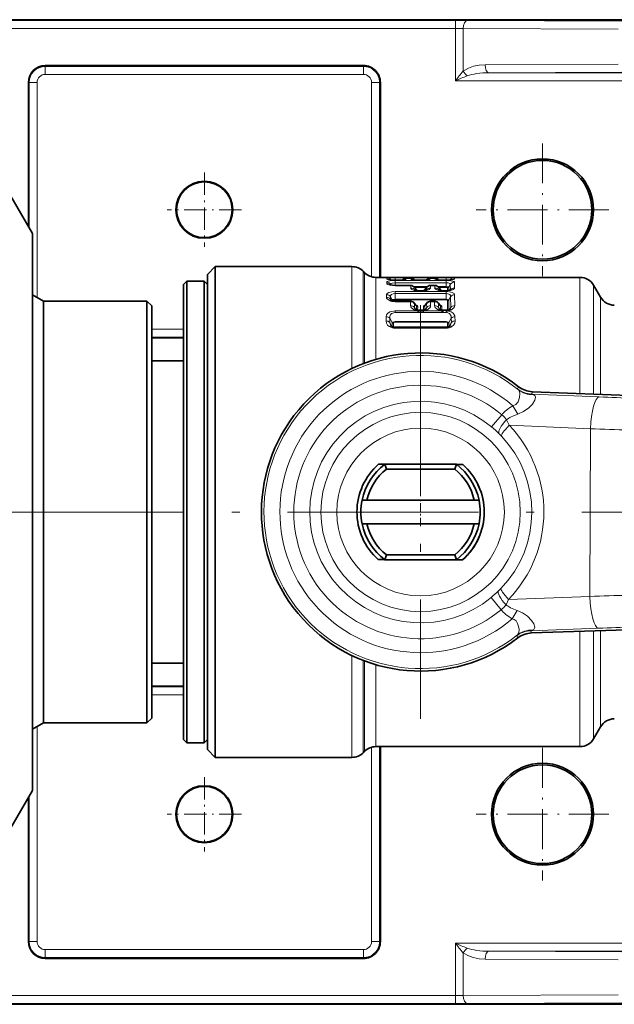
# Model space of a CAD drawing. Extents: x 0 to 420, y 0 to 297.
# Drawn here: x 236 to 274, y 169 to 231 of the extents above; entities that cross this region are included whole.
import ezdxf

# ---------------------------------------------------------------- set-up
doc = ezdxf.new("R2010")
doc.units = 0
doc.linetypes.add('DASHDOT', pattern=[18.5, 12, -3, 0.5, -3])

msp = doc.modelspace()

# ---------------------------------------------------------------- linework, layer by layer
at = {"color": 7, "lineweight": 35}
for p, q in [((296.940033, 230.524567), (208.129517, 230.524567)), ((237.940033, 227.640594), (257.940033, 227.640594)), ((236.878937, 217.513489), (236.878937, 226.579498)), ((259.001129, 226.579498), (259.001129, 214.329483)), ((237.129501, 217.079498), (235.397446, 220.079498)), ((237.129501, 214.937195), (237.129501, 217.079498)), ((237.129501, 182.079498), (237.129501, 214.937195)), ((248.129501, 214.504501), (248.629501, 215.004501)), ((248.629501, 215.004501), (248.629501, 206.97464)), ((248.629501, 215.004501), (257.215271, 215.004501)), ((248.129501, 214.504501), (248.129501, 206.734924)), ((258.011597, 214.622391), (257.922394, 214.711609)), ((258.718689, 214.329498), (259.507385, 214.329498)), ((259.526489, 214.329483), (259.507385, 214.329498)), ((259.929474, 214.327957), (259.526489, 214.329483)), ((263.129486, 214.327957), (259.929474, 214.327957)), ((260.099487, 214.151627), (259.929474, 214.151627)), ((260.91864, 214.277557), (260.625336, 214.277557)), ((261.614502, 214.151627), (261.444489, 214.151627)), ((262.433655, 214.277557), (262.14032, 214.277557)), ((263.129486, 214.151627), (262.959503, 214.151627)), ((263.129486, 214.327957), (263.532501, 214.329483)), ((263.532501, 214.329483), (263.551575, 214.329498)), ((263.551575, 214.329498), (271.541779, 214.329498)), ((246.629501, 213.879501), (246.829498, 214.079498)), ((246.629501, 213.879501), (246.629501, 187.03006)), ((246.829498, 214.079498), (246.829498, 186.854553)), ((247.929489, 214.079498), (246.829498, 214.079498)), ((247.929489, 214.079498), (247.929489, 186.854553)), ((248.129501, 213.879501), (247.929489, 214.079498)), ((248.129501, 213.879501), (248.129501, 187.03006)), ((259.929474, 213.816589), (259.591003, 213.861053)), ((260.913239, 213.816589), (259.929474, 213.816589)), ((261.444489, 213.490082), (261.133057, 213.54213)), ((261.262787, 213.535599), (261.161377, 213.685196)), ((261.262787, 213.535599), (261.27298, 213.524414)), ((261.614502, 213.490082), (261.925934, 213.542145)), ((261.796204, 213.535599), (261.786102, 213.52449)), ((261.897614, 213.685196), (261.796204, 213.535599)), ((262.428223, 213.816589), (262.145752, 213.816589)), ((262.959503, 213.490082), (262.648041, 213.54213)), ((262.676361, 213.685196), (262.777771, 213.535599)), ((262.777771, 213.535599), (262.787872, 213.52449)), ((263.129486, 213.490082), (263.440918, 213.542145)), ((272.84082, 213.079498), (272.407806, 213.829498)), ((237.822311, 212.829498), (237.129501, 213.229492)), ((261.614502, 213.490082), (261.444489, 213.490082)), ((263.129486, 213.490082), (262.959503, 213.490082)), ((237.822311, 212.829498), (237.822311, 187.951523)), ((244.329498, 212.829498), (237.822311, 212.829498)), ((244.329498, 212.829498), (244.329498, 187.951523)), ((244.629501, 212.529495), (244.329498, 212.829498)), ((244.629501, 212.529495), (244.629501, 188.214798)), ((259.929474, 212.83017), (260.885956, 212.83017)), ((260.908295, 212.829819), (260.885956, 212.83017)), ((261.250854, 212.566132), (261.135162, 212.714722)), ((261.923798, 212.714706), (261.808136, 212.566132)), ((262.150696, 212.829819), (262.173035, 212.83017)), ((262.173035, 212.83017), (262.40094, 212.83017)), ((262.40094, 212.83017), (262.423279, 212.829819)), ((262.650177, 212.714706), (262.765839, 212.566132)), ((261.38324, 212.267075), (261.40625, 212.263931)), ((261.444489, 212.26059), (261.40625, 212.263931)), ((261.614502, 212.26059), (261.444489, 212.26059)), ((261.614502, 212.26059), (261.65274, 212.263931)), ((261.65274, 212.263931), (261.675751, 212.267075)), ((262.898254, 212.267075), (262.921234, 212.263931)), ((262.959503, 212.26059), (262.921234, 212.263931)), ((263.129486, 212.26059), (262.959503, 212.26059)), ((263.139893, 212.261505), (263.129486, 212.26059)), ((263.139893, 212.261505), (263.172791, 212.265594)), ((259.929474, 211.190536), (263.129608, 211.190536)), ((244.629501, 210.535858), (246.629501, 210.535858)), ((246.629501, 209.079498), (244.629501, 209.079498)), ((248.129501, 206.734924), (248.129501, 184.654495)), ((248.629501, 206.97464), (248.629501, 192.184357)), ((268.557251, 207.138779), (297.621063, 206.027786)), ((259.27948, 202.579498), (258.883728, 202.579498)), ((258.893646, 202.588211), (261.534668, 202.579498)), ((259.381805, 202.279495), (259.27948, 202.579498)), ((263.77948, 202.579498), (259.27948, 202.579498)), ((263.677155, 202.279495), (263.77948, 202.579498)), ((263.789368, 202.572052), (264.18512, 202.570755)), ((263.677155, 202.279495), (259.381805, 202.279495)), ((258.161987, 200.329498), (257.855255, 200.329498)), ((258.161987, 200.329498), (264.896973, 200.329498)), ((264.896973, 200.329498), (265.203735, 200.329498)), ((258.161987, 198.829498), (257.855255, 198.829498)), ((258.161987, 198.829498), (264.896973, 198.829498)), ((264.896973, 198.829498), (265.203735, 198.829498)), ((259.381805, 196.879501), (259.27948, 196.579498)), ((259.381805, 196.879501), (263.677155, 196.879501)), ((263.677155, 196.879501), (263.77948, 196.579498)), ((258.87384, 196.588242), (259.269592, 196.586945)), ((259.27948, 196.579498), (263.77948, 196.579498)), ((261.52478, 196.579498), (264.165314, 196.570786)), ((263.77948, 196.579498), (264.175232, 196.579498)), ((268.507202, 191.973969), (297.577728, 192.893066)), ((248.629501, 192.184357), (248.629501, 184.154495)), ((246.629501, 190.079498), (244.629501, 190.079498)), ((244.629501, 188.623138), (246.629501, 188.623138)), ((244.629501, 188.214798), (244.629501, 186.629501)), ((237.822311, 187.951523), (237.822311, 186.329498)), ((244.329498, 187.951523), (244.329498, 186.329498)), ((246.629501, 187.03006), (246.629501, 185.279495)), ((248.129501, 187.03006), (248.129501, 185.279495)), ((237.822311, 186.329498), (237.129501, 185.929504)), ((244.329498, 186.329498), (237.822311, 186.329498)), ((244.629501, 186.629501), (244.329498, 186.329498)), ((246.829498, 186.854553), (246.829498, 185.079498)), ((247.929489, 186.854553), (247.929489, 185.079498)), ((272.84082, 186.079498), (272.407806, 185.329498)), ((246.629501, 185.279495), (246.829498, 185.079498)), ((247.929489, 185.079498), (246.829498, 185.079498)), ((248.129501, 185.279495), (247.929489, 185.079498)), ((248.129501, 184.654495), (248.629501, 184.154495)), ((258.011597, 184.536606), (257.922394, 184.447388)), ((258.718689, 184.829498), (271.541779, 184.829498)), ((259.001129, 184.829483), (259.001129, 172.579498)), ((248.629501, 184.154495), (257.215271, 184.154495)), ((237.129501, 182.079498), (235.397446, 179.079498)), ((236.878937, 172.579498), (236.878937, 181.645477)), ((237.940033, 171.518402), (257.940033, 171.518402)), ((213.379517, 168.63443), (296.940033, 168.63443))]:
    msp.add_line(p, q, dxfattribs=at)
at = {"color": 7, "lineweight": 13}
for p, q in [((263.71759, 230.476532), (235.728714, 230.476532)), ((263.71759, 230.476532), (264.46759, 230.474777)), ((263.71759, 229.976547), (263.71759, 230.476532)), ((274.190033, 230.425797), (264.46759, 230.474777)), ((263.71759, 229.976547), (235.728714, 229.976547)), ((263.71759, 229.976547), (263.71759, 226.691132)), ((263.71759, 229.976547), (264.21759, 229.974792)), ((264.21759, 229.974792), (264.21759, 227.292419)), ((273.940033, 229.925812), (264.21759, 229.974792)), ((237.940033, 227.640594), (237.940033, 227.588074)), ((237.940033, 227.08815), (237.940033, 227.588074)), ((237.940033, 227.588074), (257.940033, 227.588074)), ((257.940033, 227.640594), (257.940033, 227.588074)), ((257.940033, 227.08815), (257.940033, 227.588074)), ((273.940033, 227.733185), (265.586456, 227.691101)), ((274.190033, 227.2332), (265.836456, 227.191116)), ((277.073395, 227.191116), (265.836456, 227.191116)), ((236.878937, 226.579498), (236.931458, 226.579498)), ((237.431381, 226.579498), (236.931458, 226.579498)), ((236.931458, 217.422531), (236.931458, 226.579498)), ((237.431381, 213.055191), (237.431381, 226.579498)), ((237.940033, 227.08815), (257.940033, 227.08815)), ((258.448669, 226.579498), (258.448669, 214.366623)), ((258.448669, 226.579498), (258.948608, 226.579498)), ((258.948608, 226.579498), (258.948608, 214.329483)), ((259.001129, 226.579498), (258.948608, 226.579498)), ((277.073395, 226.691132), (263.71759, 226.691132)), ((257.215271, 215.004501), (257.215271, 208.600998)), ((257.922394, 214.711609), (257.922394, 208.906281)), ((258.011597, 208.940292), (258.011597, 214.622391)), ((258.718689, 209.176346), (258.718689, 214.329498)), ((259.404175, 214.326126), (259.403046, 214.222549)), ((259.663971, 214.176193), (259.663757, 214.16391)), ((259.671356, 214.163376), (259.663971, 214.176193)), ((259.929474, 214.177963), (259.929474, 214.327957)), ((260.402161, 214.177963), (259.929474, 214.177963)), ((259.929474, 214.151627), (259.929474, 214.177963)), ((259.929474, 214.151627), (259.929474, 214.147934)), ((260.099487, 214.147934), (259.929474, 214.147934)), ((260.099487, 214.151627), (260.099487, 214.147934)), ((260.625336, 214.277557), (260.625336, 214.276474)), ((260.91864, 214.276474), (260.625336, 214.276474)), ((260.625916, 214.222549), (260.625336, 214.276474)), ((260.91864, 214.276474), (260.91806, 214.222549)), ((260.91864, 214.277557), (260.91864, 214.276474)), ((261.917175, 214.177963), (261.141815, 214.177963)), ((261.444489, 214.151627), (261.444489, 214.147934)), ((261.614502, 214.147934), (261.444489, 214.147934)), ((261.614502, 214.151627), (261.614502, 214.147934)), ((262.14032, 214.277557), (262.14032, 214.276474)), ((262.433655, 214.276474), (262.14032, 214.276474)), ((262.14093, 214.222549), (262.14032, 214.276474)), ((262.433044, 214.222549), (262.433655, 214.276474)), ((262.433655, 214.277557), (262.433655, 214.276474)), ((263.129486, 214.177963), (262.656799, 214.177963)), ((262.959503, 214.151627), (262.959503, 214.147934)), ((263.129486, 214.147934), (262.959503, 214.147934)), ((263.129486, 214.177963), (263.129486, 214.327957)), ((263.129486, 214.151627), (263.129486, 214.177963)), ((263.129486, 214.151627), (263.129486, 214.147934)), ((263.387604, 214.163376), (263.39502, 214.176193)), ((263.395233, 214.16391), (263.39502, 214.176193)), ((263.655914, 214.222549), (263.654816, 214.326126)), ((271.541779, 214.329498), (271.541779, 207.024689)), ((259.400909, 214.030869), (259.399872, 213.943024)), ((259.658813, 213.886932), (259.65799, 213.841873)), ((259.688019, 213.835999), (259.658813, 213.886932)), ((259.929474, 213.983963), (259.929474, 214.129913)), ((263.129486, 214.129913), (259.929474, 214.129913)), ((263.129486, 213.983963), (259.929474, 213.983963)), ((259.929474, 213.816589), (259.929474, 213.983963)), ((259.929474, 213.816589), (259.929474, 213.805939)), ((260.913239, 213.805939), (259.929474, 213.805939)), ((260.913239, 213.805939), (260.911346, 213.655914)), ((260.913239, 213.816589), (260.913239, 213.805939)), ((261.106445, 213.746078), (261.952545, 213.746078)), ((261.152039, 213.698044), (261.906952, 213.698044)), ((261.161377, 213.685196), (261.169617, 213.666595)), ((261.169617, 213.666595), (261.16687, 213.528015)), ((261.265289, 213.525742), (261.169617, 213.666595)), ((261.265289, 213.504303), (261.265289, 213.525742)), ((261.889343, 213.666595), (261.793671, 213.525742)), ((261.793671, 213.525742), (261.793701, 213.504303)), ((261.897614, 213.685196), (261.889343, 213.666595)), ((261.89212, 213.528015), (261.889343, 213.666595)), ((262.145752, 213.816589), (262.145752, 213.805939)), ((262.428223, 213.805939), (262.145752, 213.805939)), ((262.147644, 213.655914), (262.145752, 213.805939)), ((262.426361, 213.655914), (262.428223, 213.805939)), ((262.428223, 213.816589), (262.428223, 213.805939)), ((262.62146, 213.746078), (263.129486, 213.746078)), ((262.667023, 213.698044), (263.129486, 213.698044)), ((262.676361, 213.685196), (262.684631, 213.666595)), ((262.681854, 213.528015), (262.684631, 213.666595)), ((262.684631, 213.666595), (262.780304, 213.525742)), ((262.780304, 213.525742), (262.780304, 213.504303)), ((263.129486, 213.983963), (263.129486, 214.129913)), ((263.129486, 213.746078), (263.129486, 213.983963)), ((263.129486, 213.746078), (263.129486, 213.698044)), ((263.222565, 213.679199), (263.223114, 213.493759)), ((263.308563, 213.727112), (263.400146, 213.886932)), ((263.308563, 213.727112), (263.308685, 213.504257)), ((263.407135, 213.528015), (263.400146, 213.886932)), ((263.662628, 213.655914), (263.658081, 214.030869)), ((272.407806, 213.829498), (272.407806, 206.991592)), ((259.390564, 213.233109), (259.388031, 213.063385)), ((259.64267, 213.105408), (259.638733, 212.939133)), ((259.670593, 212.881927), (259.638733, 212.939133)), ((259.749969, 212.913879), (259.64267, 213.105408)), ((259.749939, 212.852249), (259.749969, 212.913879)), ((259.929474, 213.312836), (259.929474, 213.444855)), ((263.129486, 213.444855), (259.929474, 213.444855)), ((263.129486, 213.312836), (259.929474, 213.312836)), ((259.929474, 212.952713), (259.929474, 213.312836)), ((259.929474, 212.952713), (263.129486, 212.952713)), ((259.929474, 212.952713), (259.929474, 212.910141)), ((259.929474, 212.910141), (263.129486, 212.910141)), ((261.444489, 213.490082), (261.444489, 213.472641)), ((261.614502, 213.472641), (261.444489, 213.472641)), ((261.614502, 213.490082), (261.614502, 213.472641)), ((262.959503, 213.490082), (262.959503, 213.472641)), ((263.129486, 213.472641), (262.959503, 213.472641)), ((263.129486, 213.490082), (263.129486, 213.472641)), ((263.129486, 213.312836), (263.129486, 213.444855)), ((263.129486, 212.952713), (263.129486, 213.312836)), ((263.129486, 212.952713), (263.129486, 212.910141)), ((263.309021, 212.913879), (263.416321, 213.105408)), ((263.309021, 212.913879), (263.309296, 212.292282)), ((263.433533, 212.437668), (263.416321, 213.105408)), ((263.679474, 212.551514), (263.668396, 213.233109)), ((272.84082, 213.079498), (272.84082, 206.975037)), ((259.833893, 212.83606), (259.833984, 212.871582)), ((259.929474, 212.83017), (259.929474, 212.799042)), ((259.929474, 212.799042), (260.885956, 212.799042)), ((260.885956, 212.83017), (260.885956, 212.799042)), ((260.898804, 212.798843), (260.885956, 212.799042)), ((260.898804, 212.798843), (260.894501, 212.551514)), ((261.147156, 212.679977), (261.140472, 212.437668)), ((261.203979, 212.321487), (261.140472, 212.437668)), ((261.264801, 212.529572), (261.147156, 212.679977)), ((261.264709, 212.292297), (261.264801, 212.529572)), ((261.347015, 212.271729), (261.347748, 212.489914)), ((261.711212, 212.489914), (261.711975, 212.271729)), ((261.911835, 212.679977), (261.794189, 212.529572)), ((261.794189, 212.529572), (261.794281, 212.292297)), ((261.855011, 212.321487), (261.918518, 212.437668)), ((261.918518, 212.437668), (261.911835, 212.679977)), ((262.160187, 212.798843), (262.173035, 212.799042)), ((262.16449, 212.551514), (262.160187, 212.798843)), ((262.173035, 212.83017), (262.173035, 212.799042)), ((262.173035, 212.799042), (262.40094, 212.799042)), ((262.40094, 212.83017), (262.40094, 212.799042)), ((262.40094, 212.799042), (262.413818, 212.798843)), ((262.409485, 212.551514), (262.413788, 212.798843)), ((262.655457, 212.437683), (262.66214, 212.679977)), ((262.718964, 212.321487), (262.655457, 212.437683)), ((262.66214, 212.679977), (262.779785, 212.529572)), ((262.779785, 212.529572), (262.779694, 212.292297)), ((262.862762, 212.489914), (262.862, 212.271729)), ((263.224976, 212.871582), (263.226959, 212.271729)), ((263.369995, 212.321487), (263.433533, 212.437668)), ((259.365082, 211.856949), (259.358398, 211.589355)), ((259.603302, 211.757248), (259.593079, 211.495087)), ((259.749512, 211.481033), (259.603302, 211.757248)), ((259.929474, 212.1185), (259.929474, 212.225708)), ((261.354126, 212.225708), (259.929474, 212.225708)), ((261.354126, 212.1185), (259.929474, 212.1185)), ((261.354126, 212.225708), (261.354126, 212.1185)), ((261.444489, 212.26059), (261.444489, 212.110596)), ((261.614502, 212.110596), (261.444489, 212.110596)), ((261.614502, 212.26059), (261.614502, 212.110596)), ((261.704865, 212.225708), (261.704865, 212.1185)), ((262.869141, 212.225708), (261.704865, 212.225708)), ((262.869141, 212.1185), (261.704865, 212.1185)), ((262.869141, 212.225708), (262.869141, 212.1185)), ((262.959503, 212.26059), (262.959503, 212.110596)), ((263.129486, 212.110596), (262.959503, 212.110596)), ((263.129486, 212.26059), (263.129486, 212.110596)), ((263.309448, 211.481033), (263.455688, 211.757248)), ((263.465881, 211.495087), (263.455688, 211.757248)), ((263.700562, 211.589355), (263.693878, 211.856949)), ((244.629501, 211.070847), (246.629501, 211.070847)), ((259.721619, 211.248611), (259.593079, 211.495087)), ((259.749512, 211.230255), (259.749512, 211.481033)), ((259.827911, 211.201828), (259.828918, 211.448608)), ((259.929474, 211.546738), (263.129486, 211.546738)), ((259.929474, 211.546738), (259.929474, 211.513855)), ((259.929474, 211.513855), (263.129486, 211.513855)), ((259.929474, 211.190536), (259.929474, 211.125366)), ((259.929474, 211.125366), (263.129486, 211.125366)), ((263.129486, 211.546738), (263.129486, 211.513855)), ((263.129486, 211.190536), (263.129486, 211.125366)), ((263.230042, 211.448608), (263.231079, 211.201828)), ((263.309448, 211.481033), (263.309448, 211.230255)), ((263.337341, 211.248611), (263.465881, 211.495087)), ((244.629501, 210.570923), (246.629501, 210.570923)), ((267.632202, 207.314667), (267.690521, 207.456146)), ((268.503876, 206.993423), (268.557251, 207.138779)), ((268.503876, 206.993423), (272.762054, 206.812103)), ((267.64563, 205.722061), (267.327881, 206.255783)), ((266.636169, 205.692932), (265.995483, 204.925919)), ((267.102722, 205.032593), (266.938629, 205.379471)), ((267.102722, 205.032593), (272.201813, 204.81546)), ((266.61557, 204.348236), (266.46283, 204.503189)), ((272.201813, 204.81546), (272.167023, 194.273178)), ((266.430237, 194.623352), (266.583984, 194.777283)), ((265.960083, 194.203705), (266.595703, 193.432495)), ((266.900208, 193.743942), (267.066589, 194.089722)), ((267.066589, 194.089722), (272.167023, 194.273178)), ((267.60495, 193.396683), (267.283691, 192.865082)), ((268.454742, 192.11969), (272.71405, 192.272888)), ((268.454742, 192.11969), (268.507202, 191.973969)), ((271.541779, 184.829498), (271.541779, 192.069916)), ((272.407806, 185.329498), (272.407806, 192.097305)), ((272.84082, 186.079498), (272.84082, 192.110992)), ((267.580994, 191.804214), (267.638397, 191.662338)), ((257.215271, 190.557999), (257.215271, 184.154495)), ((257.922394, 190.252716), (257.922394, 184.447388)), ((258.011597, 190.218704), (258.011597, 184.536606)), ((258.718689, 189.982651), (258.718689, 184.829498)), ((244.629501, 188.588074), (246.629501, 188.588074)), ((244.629501, 188.08815), (246.629501, 188.08815)), ((237.431381, 172.579498), (237.431381, 186.10376)), ((258.448669, 184.792328), (258.448669, 172.579498)), ((258.948608, 184.829483), (258.948608, 172.579498)), ((236.931458, 172.579498), (236.931458, 181.736435)), ((236.878937, 172.579498), (236.931458, 172.579498)), ((237.431381, 172.579498), (236.931458, 172.579498)), ((237.940033, 172.070847), (257.940033, 172.070847)), ((237.940033, 172.070847), (237.940033, 171.570923)), ((257.940033, 172.070847), (257.940033, 171.570923)), ((258.448669, 172.579498), (258.948608, 172.579498)), ((259.001129, 172.579498), (258.948608, 172.579498)), ((277.073395, 172.467865), (263.71759, 172.467865)), ((263.71759, 172.467865), (263.71759, 169.182449)), ((237.940033, 171.570923), (257.940033, 171.570923)), ((237.940033, 171.518402), (237.940033, 171.570923)), ((257.940033, 171.518402), (257.940033, 171.570923)), ((264.21759, 171.866577), (264.21759, 169.184204)), ((273.940033, 171.425812), (265.586456, 171.467896)), ((277.073395, 171.96788), (265.836456, 171.96788)), ((274.190033, 171.925797), (265.836456, 171.96788)), ((235.728714, 169.182449), (263.71759, 169.182449)), ((264.21759, 169.184204), (263.71759, 169.182449)), ((263.71759, 169.182449), (263.71759, 168.682465)), ((264.21759, 169.184204), (273.940033, 169.233185)), ((235.728714, 168.682465), (263.71759, 168.682465)), ((264.46759, 168.684219), (263.71759, 168.682465)), ((264.46759, 168.684219), (274.190033, 168.7332))]:
    msp.add_line(p, q, dxfattribs=at)
at = {"color": 7, "linetype": 'DASHDOT', "lineweight": 13, "ltscale": 0.208308}
for p, q in [((269.190033, 222.745651), (269.190033, 214.413345)), ((273.356171, 218.579498), (265.023865, 218.579498)), ((269.190033, 184.745651), (269.190033, 176.413345)), ((273.356171, 180.579498), (265.023865, 180.579498))]:
    msp.add_line(p, q, dxfattribs=at)
at = {"color": 7, "linetype": 'DASHDOT', "lineweight": 13, "ltscale": 0.116586}
for p, q in [((247.940033, 220.911224), (247.940033, 216.247772)), ((250.271759, 218.579498), (245.608307, 218.579498)), ((247.940033, 182.911224), (247.940033, 178.247772)), ((250.271759, 180.579498), (245.608307, 180.579498))]:
    msp.add_line(p, q, dxfattribs=at)
at = {"color": 7, "linetype": 'DASHDOT', "lineweight": 13}
for p, q in [((261.52948, 212.579498), (261.52948, 186.579498)), ((302.167755, 199.579498), (23.090643, 199.579498))]:
    msp.add_line(p, q, dxfattribs=at)
at = {"color": 7, "linetype": 'DASHDOT', "lineweight": 13, "ltscale": 0.045}
msp.add_line((261.52948, 198.679504), (261.52948, 200.479492), dxfattribs=at)
at = {"color": 7, "linetype": 'DASHDOT', "lineweight": 13, "ltscale": 0.051976}
msp.add_line((237.30275, 199.579498), (235.223694, 199.579498), dxfattribs=at)
at = {"color": 7, "lineweight": 13}
for points in [[(264.21759, 227.292419), (264.533447, 227.478348), (264.862, 227.595383), (265.222595, 227.666901), (265.586456, 227.691101)], [(259.403046, 214.222549), (259.403625, 214.219421), (259.408447, 214.213074), (259.417969, 214.206665), (259.449493, 214.194275), (259.736237, 214.153793), (259.929474, 214.147934)], [(259.929474, 214.177963), (259.675598, 214.17868), (259.667358, 214.177811), (259.66507, 214.177231), (259.663971, 214.176193)], [(260.625916, 214.222549), (260.625336, 214.219421), (260.620514, 214.213074), (260.610992, 214.206665), (260.579468, 214.194275), (260.292725, 214.153793), (260.099487, 214.147934)], [(260.91806, 214.222549), (260.91864, 214.219421), (260.923462, 214.213074), (260.932983, 214.206665), (260.964508, 214.194275), (261.251251, 214.153793), (261.444489, 214.147934)], [(262.14093, 214.222549), (262.14035, 214.219421), (262.135529, 214.213074), (262.126007, 214.206665), (262.094482, 214.194275), (261.807739, 214.153793), (261.614502, 214.147934)], [(262.433044, 214.222549), (262.433624, 214.219421), (262.438446, 214.213074), (262.447968, 214.206665), (262.479492, 214.194275), (262.766235, 214.153793), (262.959503, 214.147934)], [(263.655914, 214.222549), (263.655334, 214.219421), (263.650513, 214.213074), (263.640991, 214.206665), (263.609467, 214.194275), (263.322723, 214.153793), (263.129486, 214.147934)], [(263.129486, 214.177963), (263.385559, 214.178528), (263.392517, 214.177628), (263.394348, 214.177048), (263.39502, 214.176193)], [(259.399872, 213.943024), (259.406586, 213.922501), (259.418579, 213.908859), (259.458069, 213.883087), (259.590454, 213.8396), (259.929474, 213.805939)], [(259.929474, 214.129913), (259.620483, 214.112717), (259.494904, 214.089676), (259.418732, 214.058167), (259.406128, 214.045761), (259.400909, 214.030869)], [(259.929474, 213.983963), (259.735443, 213.960876), (259.67569, 213.932068), (259.659637, 213.910568), (259.658813, 213.886932)], [(260.911346, 213.655914), (260.920441, 213.623459), (260.936615, 213.602234), (260.990143, 213.562729), (261.135956, 213.508194), (261.444489, 213.472641)], [(262.147644, 213.655914), (262.138519, 213.623474), (262.122345, 213.602249), (262.068817, 213.562714), (261.923004, 213.508179), (261.614502, 213.472641)], [(262.426361, 213.655914), (262.435455, 213.623459), (262.45163, 213.602234), (262.505157, 213.562729), (262.65094, 213.508194), (262.959503, 213.472641)], [(263.129486, 214.129913), (263.438599, 214.112686), (263.564056, 214.089676), (263.640259, 214.058136), (263.652863, 214.045746), (263.658081, 214.030869)], [(263.129486, 213.983963), (263.264862, 213.973984), (263.369843, 213.941589), (263.395966, 213.917618), (263.400146, 213.886932)], [(263.308563, 213.727112), (263.307587, 213.728271), (263.303802, 213.730576), (263.279419, 213.736816), (263.129486, 213.746078)], [(263.222565, 213.679199), (263.221863, 213.68158), (263.220551, 213.683151), (263.216125, 213.686188), (263.205048, 213.690277), (263.129486, 213.698044)], [(263.662628, 213.655914), (263.653534, 213.623474), (263.637329, 213.602249), (263.583801, 213.562714), (263.437988, 213.508179), (263.129486, 213.472641)], [(259.388031, 213.063385), (259.39389, 213.024994), (259.442047, 212.950958), (259.659119, 212.835724), (259.72583, 212.819183)], [(259.929474, 213.444855), (259.717255, 213.428558), (259.533417, 213.37915), (259.421143, 213.30545), (259.395142, 213.260941), (259.390564, 213.233109)], [(259.929474, 213.312836), (259.798126, 213.296616), (259.694916, 213.249237), (259.650146, 213.196823), (259.64267, 213.105408)], [(259.749969, 212.913879), (259.757721, 212.921738), (259.790497, 212.935867), (259.929474, 212.952713)], [(259.833984, 212.871582), (259.834656, 212.876114), (259.839966, 212.884995), (259.850372, 212.893188), (259.884125, 212.905548), (259.929474, 212.910141)], [(263.129486, 213.444855), (263.341675, 213.42865), (263.525574, 213.37915), (263.637817, 213.305511), (263.663849, 213.260941), (263.668396, 213.233109)], [(263.129486, 213.312836), (263.237823, 213.302032), (263.372467, 213.242386), (263.409088, 213.196335), (263.420959, 213.152145), (263.416321, 213.105408)], [(263.309021, 212.913879), (263.3013, 212.921768), (263.268494, 212.935867), (263.129486, 212.952713)], [(263.224976, 212.871582), (263.224304, 212.876129), (263.219025, 212.885056), (263.208618, 212.89325), (263.174866, 212.905548), (263.129486, 212.910141)], [(260.894501, 212.551514), (260.909393, 212.475525), (260.955261, 212.402679), (261.145264, 212.274948)], [(261.219452, 212.606583), (261.305542, 212.561356), (261.334473, 212.531067), (261.347748, 212.489914)], [(261.711212, 212.489914), (261.715576, 212.513672), (261.748016, 212.556915), (261.839539, 212.606583)], [(262.16449, 212.551514), (262.149597, 212.475525), (262.103729, 212.402695), (261.913727, 212.274948)], [(262.409485, 212.551514), (262.424408, 212.475525), (262.470245, 212.402679), (262.660248, 212.274948)], [(262.862762, 212.489914), (262.858398, 212.513672), (262.825958, 212.556915), (262.734436, 212.606583)], [(263.679474, 212.551514), (263.664581, 212.475525), (263.618744, 212.402695), (263.428711, 212.274948)], [(259.929474, 212.225708), (259.603516, 212.160156), (259.455444, 212.059784), (259.388794, 211.962814), (259.365082, 211.856949)], [(259.929474, 212.1185), (259.705627, 212.051941), (259.620667, 211.952972), (259.595428, 211.857986), (259.603302, 211.757248)], [(263.17334, 212.116287), (263.34549, 212.057373), (263.457733, 211.896957), (263.455688, 211.757248)], [(263.193237, 212.22345), (263.446655, 212.164062), (263.57428, 212.086853), (263.689423, 211.900436), (263.693878, 211.856949)], [(259.358398, 211.589355), (259.381195, 211.456436), (259.45459, 211.330048), (259.563721, 211.229584)], [(259.563721, 211.229584), (259.837158, 211.131027), (259.929474, 211.125366)], [(259.749512, 211.481033), (259.756042, 211.490112), (259.777252, 211.507721), (259.929474, 211.546738)], [(259.828918, 211.448608), (259.837708, 211.47522), (259.850647, 211.48912), (259.893402, 211.509506), (259.929474, 211.513855)], [(263.309448, 211.481033), (263.300079, 211.493195), (263.267365, 211.516052), (263.129486, 211.546738)], [(263.230042, 211.448608), (263.224701, 211.469559), (263.214966, 211.482941), (263.180908, 211.504669), (263.129486, 211.513855)], [(263.700562, 211.589355), (263.677765, 211.456421), (263.60437, 211.330063), (263.49527, 211.229584)], [(267.327881, 206.255783), (267.522736, 206.341507), (267.656616, 206.510651), (267.752594, 206.783249), (267.776703, 207.034958), (267.748352, 207.169754), (267.677979, 207.265396)], [(267.64563, 205.722061), (268.009552, 205.88681), (268.326294, 206.118195), (268.557892, 206.365509), (268.709534, 206.610733), (268.751526, 206.79953), (268.702148, 206.906891), (268.615295, 206.958237)], [(268.566406, 192.154144), (268.645386, 192.197556), (268.698578, 192.281616), (268.704102, 192.348267), (268.642242, 192.545181), (268.495392, 192.769791), (268.25235, 193.023346), (267.946228, 193.242111), (267.60495, 193.396683)], [(267.627075, 191.85318), (267.71344, 191.992661), (267.724823, 192.203812), (267.694153, 192.381821), (267.631104, 192.566254), (267.529114, 192.728668), (267.419464, 192.817978), (267.283691, 192.865082)], [(265.586456, 171.467896), (265.207855, 171.494049), (264.840271, 171.569641), (264.503571, 171.694473), (264.21759, 171.866577)]]:
    msp.add_lwpolyline(points, dxfattribs=at)
at = {"color": 7, "lineweight": 35}
for centre, radius in [((269.190033, 218.579498), 3.20473), ((269.190033, 218.579498), 3.1), ((247.940033, 218.579498), 1.793638), ((247.940033, 218.579498), 1.75), ((269.190033, 180.579498), 3.20473), ((269.190033, 180.579498), 3.1), ((247.940033, 180.579498), 1.793638), ((247.940033, 180.579498), 1.75)]:
    msp.add_circle(centre, radius, dxfattribs=at)
at = {"color": 7, "lineweight": 13}
for radius in [6.265445, 5.266054]:
    msp.add_circle((261.52948, 199.579498), radius, dxfattribs=at)
at = {"color": 7, "lineweight": 35}
for centre, radius, start, end in [((237.940033, 226.579498), 1.061093, 90.000003, 179.999995), ((257.940033, 226.579498), 1.061093, 360, 90.000003), ((257.215271, 214.004501), 1, 45.000001, 90.000003), ((258.718689, 215.329498), 1, 225, 269.999997), ((259.885223, 216.093903), 1.942106, 259.630452, 271.305417), ((260.143738, 216.093918), 1.942124, 268.694625, 280.369461), ((260.625488, 213.977188), 0.300354, 90.026736, 140.749749), ((260.918518, 213.977188), 0.300354, 39.250256, 89.973262), ((261.400238, 216.093918), 1.942123, 259.630534, 271.305383), ((261.658752, 216.093903), 1.94212, 268.694625, 280.369475), ((262.140472, 213.977188), 0.300354, 90.026736, 140.749749), ((262.433502, 213.977188), 0.300354, 39.250252, 89.973262), ((262.915222, 216.093903), 1.942106, 259.630452, 271.305417), ((263.173737, 216.093918), 1.942124, 268.694625, 280.369461), ((271.541779, 213.329498), 1, 30.000001, 90.000003), ((260.913239, 213.516586), 0.3, 34.19527, 90.000003), ((262.145752, 213.516586), 0.3, 90.000003, 145.804731), ((262.428223, 213.516586), 0.3, 34.19527, 90.000003), ((273.706848, 213.579498), 1, 210.000003, 269.999997), ((259.839661, 213.19873), 0.358621, 238.217099, 261.311628), ((259.927216, 213.572266), 0.74207, 258.98446, 270.175424), ((260.898804, 212.529968), 0.3, 38.007739, 88.188636), ((261.326416, 212.503464), 0.219291, 227.878392, 251.094136), ((261.424011, 212.75116), 0.485698, 249.670131, 265.184844), ((261.634949, 212.75116), 0.485691, 274.815096, 290.32996), ((261.732544, 212.503464), 0.219298, 288.906173, 312.120995), ((262.160187, 212.529968), 0.3, 91.811294, 141.992325), ((262.413818, 212.529968), 0.3, 38.00767, 88.18867), ((262.841431, 212.503464), 0.219291, 227.878392, 251.094136), ((262.939026, 212.75116), 0.485698, 249.670131, 265.184844), ((263.145782, 212.767487), 0.502497, 273.078924, 290.129371), ((263.247559, 212.503464), 0.219296, 288.90607, 312.121064), ((259.850983, 211.420273), 0.215097, 212.266451, 236.859312), ((259.916656, 211.560715), 0.369942, 240.24031, 271.984495), ((263.142731, 211.561478), 0.370555, 267.971827, 299.643599), ((263.208008, 211.420273), 0.215096, 303.140588, 327.733732), ((261.52948, 199.579498), 10, 51.967795, 307.653898), ((268.614563, 208.637466), 1.499781, 231.967899, 267.810758), ((261.52948, 199.579498), 4, 131.220488, 228.401243), ((261.52948, 199.579498), 3.75, 126.869903, 168.463037), ((261.52948, 199.579498), 3.75, 126.680762, 126.86989), ((261.52948, 199.579498), 3.75, 11.53696, 53.130102), ((261.52948, 199.579498), 4, 311.22049, 48.401248), ((261.52948, 199.579498), 4, 311.409621, 48.401207), ((261.52948, 199.579498), 3.45, 128.499955, 167.444137), ((261.52948, 199.579498), 3.45, 12.555857, 51.50005), ((261.52948, 199.579498), 3.75, 168.463037, 191.536963), ((261.52948, 199.579498), 3.75, 348.46304, 11.53696), ((261.52948, 199.579498), 3.75, 191.536963, 233.130097), ((261.52948, 199.579498), 3.45, 192.555863, 231.500045), ((261.52948, 199.579498), 3.45, 308.49995, 347.444143), ((261.52948, 199.579498), 3.75, 306.869898, 348.46304), ((261.52948, 199.579498), 3.75, 306.680767, 306.869908), ((268.554596, 190.474945), 1.499781, 91.810979, 127.65379), ((273.706848, 185.579498), 1, 90.000003, 149.999997), ((271.541779, 185.829498), 1, 269.999997, 329.999999), ((257.215271, 185.154495), 1, 269.999997, 314.999999), ((258.718689, 183.829498), 1, 90.000003, 135), ((237.940033, 172.579498), 1.061093, 180.000005, 269.999997), ((257.940033, 172.579498), 1.061093, 269.999997, 0)]:
    msp.add_arc(centre, radius, start, end, dxfattribs=at)
at = {"color": 7, "lineweight": 13}
for centre, radius, start, end in [((237.940033, 226.579498), 1.008575, 90.000003, 179.999995), ((257.940033, 226.579498), 1.008575, 360, 90.000003), ((284.249542, 210.151749), 26.364625, 139.447492, 141.147007), ((265.215027, 227.86618), 1.150586, 209.909694, 229.477079), ((237.940033, 226.579498), 0.508651, 90.000003, 179.999964), ((257.940033, 226.579498), 0.508651, 0, 89.999968), ((278.524994, 190.890045), 38.742194, 111.275086, 112.470075), ((259.403076, 213.920868), 0.301677, 58.782357, 90.004422), ((259.404175, 214.026108), 0.300015, 30.017196, 90.002489), ((259.471741, 213.546982), 0.78277, 87.392475, 94.932267), ((260.625214, 213.976013), 0.300454, 89.977374, 140.459562), ((260.625885, 213.920868), 0.301677, 89.995577, 121.217689), ((260.918091, 213.920868), 0.301677, 58.782316, 90.004422), ((262.140228, 213.976013), 0.300454, 89.977374, 140.459562), ((262.1409, 213.920868), 0.301677, 89.995577, 121.217717), ((262.433075, 213.920868), 0.301677, 58.782316, 90.004415), ((263.654785, 214.026108), 0.300015, 89.997516, 149.982799), ((263.655884, 213.920868), 0.301677, 89.995583, 121.217689), ((263.587219, 213.546997), 0.782752, 85.067677, 92.607543), ((259.400482, 213.63884), 0.304129, 44.547747, 90.115638), ((259.401978, 213.729279), 0.301487, 31.544505, 90.20622), ((260.913605, 213.351776), 0.303925, 33.550982, 90.4251), ((261.24057, 213.38797), 0.150402, 44.857049, 82.136679), ((261.252319, 213.527588), 0.013149, 351.912931, 37.432415), ((261.347961, 213.577744), 0.097662, 212.177221, 231.983035), ((261.81842, 213.38797), 0.150402, 97.863353, 135.143038), ((261.710999, 213.577744), 0.097662, 308.016998, 327.822777), ((261.806671, 213.527588), 0.013149, 142.567782, 188.086789), ((262.143921, 213.502899), 0.302869, 89.657011, 147.2609), ((262.145386, 213.351776), 0.303926, 89.574967, 146.448996), ((262.428619, 213.351776), 0.303925, 33.550982, 90.425066), ((262.755554, 213.38797), 0.150402, 44.857168, 82.136645), ((262.767303, 213.527588), 0.013149, 351.913202, 37.432227), ((262.862976, 213.577744), 0.097662, 212.177221, 231.983035), ((263.222992, 213.779709), 0.100468, 269.762198, 328.422184), ((263.656982, 213.729279), 0.301487, 89.793881, 148.455446), ((263.66037, 213.351776), 0.303926, 89.574987, 146.449023), ((259.391663, 212.753799), 0.309251, 36.876738, 90.672756), ((259.39389, 212.925278), 0.307525, 35.90444, 90.61487), ((259.873016, 213.000458), 0.242218, 194.667007, 207.07966), ((259.832642, 212.974091), 0.102414, 216.062205, 270.753074), ((263.226318, 212.974091), 0.102414, 269.246901, 323.93781), ((263.6651, 212.925278), 0.307526, 89.385204, 144.095531), ((259.926544, 213.814514), 1.015428, 258.598779, 270.165322), ((259.780334, 212.774536), 0.069987, 85.802667, 140.675587), ((260.898773, 212.235565), 0.315554, 39.90552, 90.779006), ((260.955811, 212.800079), 0.056506, 147.946569, 181.236355), ((261.086884, 212.678848), 0.060196, 1.076817, 36.614749), ((261.509735, 212.532669), 0.381386, 194.426843, 210.809722), ((261.22168, 212.179993), 0.121208, 73.809374, 128.829348), ((261.207153, 212.528183), 0.057769, 1.371478, 40.965009), ((261.346069, 212.593765), 0.103734, 218.305089, 270.930583), ((261.712921, 212.593765), 0.103734, 269.069425, 321.694916), ((261.851837, 212.528183), 0.057769, 139.034976, 178.628517), ((261.83728, 212.179993), 0.121207, 51.170244, 106.19046), ((261.55191, 212.531677), 0.378539, 329.582326, 345.617271), ((262.156128, 212.486176), 0.312292, 89.25905, 141.576175), ((261.972076, 212.678833), 0.0602, 143.398824, 178.92216), ((262.160187, 212.235565), 0.315554, 89.221026, 140.094461), ((262.413788, 212.235565), 0.315554, 39.905513, 90.778979), ((262.470795, 212.800079), 0.056506, 147.946583, 181.236355), ((262.601898, 212.678833), 0.0602, 1.077834, 36.601181), ((263.02475, 212.532669), 0.381386, 194.426843, 210.809722), ((262.736694, 212.179993), 0.121208, 73.809374, 128.829348), ((262.722137, 212.528183), 0.057769, 1.371477, 40.965064), ((262.861053, 212.593765), 0.103734, 218.305089, 270.930583), ((263.352295, 212.179993), 0.121208, 51.170582, 106.190604), ((263.066925, 212.531677), 0.378539, 329.582326, 345.617271), ((263.675201, 212.235565), 0.315554, 89.220992, 140.094475), ((259.369324, 211.529282), 0.327236, 44.251535, 90.737793), ((261.423279, 212.991135), 0.768406, 248.783135, 264.837119), ((261.444458, 212.630737), 0.520142, 260.000614, 270.0054), ((261.614532, 212.630844), 0.520255, 270.044394, 279.998623), ((261.635681, 212.991226), 0.768505, 275.163921, 291.215733), ((262.938293, 212.991135), 0.768406, 248.783135, 264.837119), ((262.959442, 212.630737), 0.520142, 260.000614, 270.0054), ((263.130127, 212.27597), 0.165384, 269.915617, 285.135813), ((261.880066, 211.9086), 1.309178, 9.123354, 15.63681), ((264.111389, 211.99942), 0.9452, 166.287635, 172.898562), ((263.146667, 213.006332), 0.784076, 273.405024, 291.089026), ((263.689667, 211.529282), 0.327235, 89.262117, 135.748493), ((259.362213, 211.256012), 0.332903, 46.000122, 90.655585), ((260.228455, 211.641495), 0.652222, 192.976262, 210.996596), ((259.82666, 211.557724), 0.108967, 224.831895, 271.190937), ((263.144684, 211.77684), 0.650878, 268.669142, 302.643029), ((263.23233, 211.557724), 0.108967, 268.809045, 315.16812), ((262.830505, 211.641495), 0.652218, 329.003379, 347.023772), ((263.696747, 211.256012), 0.332903, 89.34442, 133.999883), ((261.52948, 199.579498), 9.8426, 51.341289, 308.280404), ((261.52948, 199.579498), 8.842752, 49.025411, 310.596296), ((261.52948, 199.579498), 7.965689, 50.127247, 309.494467), ((267.815216, 207.444031), 0.22461, 215.25541, 232.462473), ((268.56131, 208.492569), 1.500241, 231.733897, 267.805034), ((268.565063, 208.390671), 1.433094, 231.749798, 272.007732), ((268.325195, 206.245773), 0.768953, 67.845225, 76.559495), ((315.516449, 1211.951782), 1006.048617, 267.564345, 267.81252), ((261.52948, 199.579498), 6.966298, 50.127247, 309.49447), ((265.476898, 204.261917), 1.84084, 37.399415, 50.988633), ((260.856262, 198.774612), 8.015624, 45.616692, 50.122438), ((261.356812, 199.579926), 7.921304, 316.121079, 43.500102), ((261.598724, 199.579163), 6.921912, 316.071734, 43.549505), ((320.104553, 1445.439331), 1241.548402, 267.788806, 268.012214), ((260.861603, 200.388824), 8.015623, 309.499279, 314.005008), ((311.878296, -1046.640015), 1241.548402, 91.609523, 91.832932), ((265.449829, 194.865494), 1.834115, 308.646929, 322.285984), ((268.502319, 190.620193), 1.500241, 91.816703, 127.887779), ((268.506744, 190.722061), 1.433093, 87.613978, 127.871906), ((268.281036, 192.8685), 0.768953, 283.062208, 291.776533), ((308.831757, -813.127197), 1006.048617, 91.809224, 92.057392), ((267.763153, 191.67363), 0.224608, 127.158998, 144.366375), ((237.940033, 172.579498), 1.008575, 180.000005, 269.999997), ((237.940033, 172.579498), 0.508651, 179.999991, 269.999997), ((257.940033, 172.579498), 0.508651, 269.999997, 359.999965), ((257.940033, 172.579498), 1.008575, 269.999997, 0), ((278.533905, 208.291122), 38.766092, 247.530253, 248.724505), ((284.232971, 188.99353), 26.343109, 218.852365, 220.553273), ((265.214996, 171.292816), 1.150585, 130.522921, 150.09032)]:
    msp.add_arc(centre, radius, start, end, dxfattribs=at)
for centre, major_axis, ratio, start_param, end_param in [((264.46759, 229.974792), (-0.002518, -0.5), 0.499995, 3.151669327, 4.714908181), ((265.851532, 226.691162), (1.731991, 0.000015), 0.288669, 1.579495482, 2.496491704), ((265.836456, 227.691101), (-0.002518, 0.5), 0.499995, 1.568277126, 3.13151598), ((260.91864, 213.977554), (0.29998, -0.003296), 0.996405, 0.698670086, 1.581764918), ((262.433655, 213.977554), (0.29998, -0.003296), 0.996405, 0.698670019, 1.581764854), ((260.913239, 213.516586), (0.299976, -0.003754), 0.964499, 0.557967301, 1.582878444), ((262.428223, 213.516586), (0.299976, -0.003754), 0.964499, 0.557967285, 1.582878412), ((260.898804, 212.529968), (0.299957, -0.005127), 0.896201, 0.610890372, 1.58609623), ((262.160187, 212.529968), (-0.009483, 0.29985), 0.063732, 5.822569274, 6.283184185), ((262.413818, 212.529968), (0.299957, -0.005127), 0.896201, 0.610890423, 1.586096192), ((261.354126, 211.968491), (0.052116, 0.295441), 0.099799, 0.000000194, 1.055954437), ((261.354126, 211.968491), (-0.029114, -0.298584), 0.159581, 3.141608792, 3.69006258), ((261.704865, 211.968491), (0.052116, -0.295441), 0.099799, 2.085638195, 3.141592654), ((261.704865, 211.968491), (-0.029114, 0.298584), 0.159581, 5.734715384, 6.283169174), ((262.869141, 211.968491), (0.052116, 0.295441), 0.099799, 0.000000194, 1.055954437), ((262.869141, 211.968491), (-0.029114, -0.298584), 0.159581, 3.141608787, 3.69006258), ((263.193237, 211.966293), (-0.020466, 0.299301), 0.112836, 5.738364807, 6.283210704), ((259.563721, 210.99263), (-0.169621, -0.247452), 0.588624, 3.141596664, 4.002870553), ((263.49527, 210.99263), (0.169621, -0.247452), 0.588622, 2.280317362, 3.141591395), ((272.685669, 204.813873), (-0.085087, -1.998184), 0.241746, 3.159579507, 4.721883393), ((286.646454, 203.828491), (20.268044, -1.261658), 0.207266, 2.846929546, 2.994321378), ((282.838043, 204.304123), (16.096359, -0.762054), 0.133471, 2.81112698, 2.991193847), ((267.170197, 205.209167), (-0.700432, -0.713715), 0.284809, 4.753059888, 6.246770281), ((267.344635, 205.031799), (0.725372, 0.688354), 0.169724, 1.746634096, 3.106171963), ((267.132904, 193.912704), (0.695705, -0.718323), 0.284807, 3.178008014, 4.671715944), ((267.308502, 194.088928), (0.720814, -0.69313), 0.169723, 3.177012727, 4.536550364), ((282.685852, 194.705154), (15.980453, 0.646683), 0.133925, 3.292569293, 3.473339695), ((272.650848, 194.271591), (-0.071892, 1.998703), 0.241746, 1.561301911, 3.123605806), ((286.211578, 195.122559), (19.869549, 1.08519), 0.209216, 3.290537336, 3.439473109), ((265.851501, 172.467819), (1.73196, -0.000015), 0.288666, 3.786694072, 4.70370366), ((265.836456, 171.467896), (-0.002518, -0.5), 0.499995, 3.151669327, 4.714908181), ((264.46759, 169.184204), (-0.002518, 0.5), 0.499995, 1.568277125, 3.131515985)]:
    msp.add_ellipse(centre, major_axis=major_axis, ratio=ratio, start_param=start_param, end_param=end_param, dxfattribs=at)

doc.saveas('drawing.dxf')
